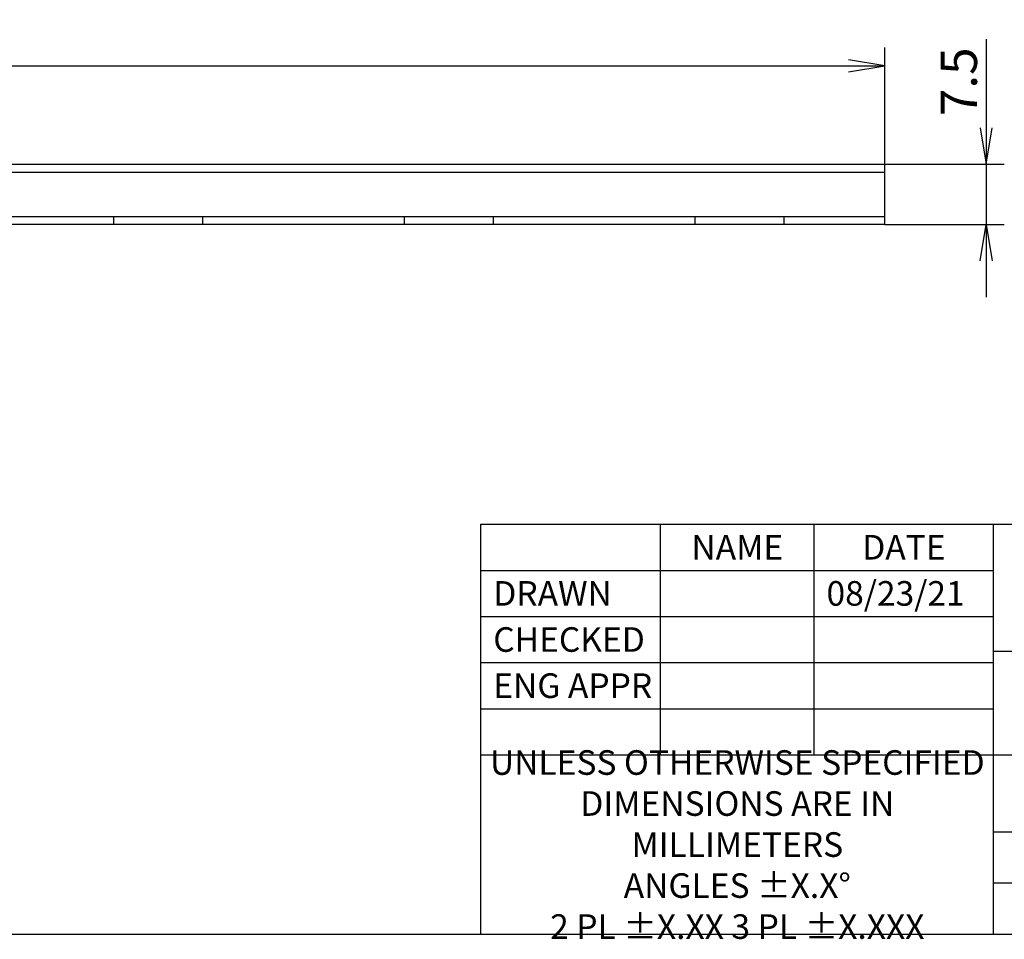
# Model space of a CAD drawing. Units: millimetres. Extents: x 10 to 410, y -9 to 287.
# Drawn here: x 210 to 332, y 9 to 123 of the extents above; entities that cross this region are included whole.
import ezdxf
from ezdxf.entities.mleader import LeaderData, LeaderLine
from ezdxf.enums import TextEntityAlignment as Align
from ezdxf.lldxf.tags import DXFTag
from ezdxf.math import Vec2, Vec3

# ---------------------------------------------------------------- set-up
doc = ezdxf.new("R2010")
doc.units = ezdxf.units.MM
doc.layers.add('Default', color=7, linetype='Continuous')
doc.layers.add('NS_35_7_5_WH_PER', color=7, linetype='Continuous')
doc.styles.add('SEACAD_Solid_Edge_ANSI', font='seans.ttf')
tags = doc.linetypes.add('HIDDEN2', pattern=[4.7625, 3.175, -1.5875]).pattern_tags.tags
tags[6:7] = [DXFTag(74, 4), DXFTag(75, 0), DXFTag(340, '0'), DXFTag(46, 0.0), DXFTag(50, 0.0), DXFTag(44, 0.0), DXFTag(45, 0.0)]
tags[4:5] = [DXFTag(74, 4), DXFTag(75, 0), DXFTag(340, '0'), DXFTag(46, 0.0), DXFTag(50, 0.0), DXFTag(44, 0.0), DXFTag(45, 0.0)]
doc.dimstyles.new('JIS_(mm)', dxfattribs={"dimtxt": 4.5, "dimasz": 4.5, "dimexe": 2.25, "dimexo": 0, "dimgap": 1.125, "dimtad": 1, "dimdsep": 46, "dimtxsty": 'SEACAD_Solid_Edge_ANSI', "dimblk1": '_SE_OPEN', "dimblk2": '_SE_OPEN', "dimsah": 1, "dimcen": 2.25, "dimadec": 0, "dimazin": 0, "dimtfac": 0.5, "dimtmove": 0, "dimatfit": 3, "dimfxl": 1, "dimarcsym": 0})

# ---------------------------------------------------------------- blocks, each defined once
blk = doc.blocks.new('SE')
at = {"layer": 'NS_35_7_5_WH_PER', "color": 7, "linetype": 'Continuous'}
for p, q in [((29.14, 105.42), (317.14, 105.42)), ((317.14, 104.42), (317.14, 105.42)), ((29.14, 104.42), (317.14, 104.42)), ((317.14, 97.92), (317.14, 104.42)), ((317.14, 97.92), (29.14, 97.92))]:
    blk.add_line(p, q, dxfattribs=at)
at = {"layer": 'NS_35_7_5_WH_PER', "color": 7, "linetype": 'HIDDEN2'}
for p, q in [((29.14, 98.92), (317.14, 98.92)), ((221.65, 97.92), (221.65, 98.92)), ((232.65, 98.92), (232.65, 97.92)), ((257.65, 97.92), (257.65, 98.92)), ((268.65, 98.92), (268.65, 97.92)), ((293.65, 97.92), (293.65, 98.92)), ((304.65, 98.92), (304.65, 97.92))]:
    blk.add_line(p, q, dxfattribs=at)
blk = doc.blocks.new('DMBLK55')
at = {"layer": 'Default', "color": 7, "linetype": 'Continuous'}
for p, q in [((329.69, 120.88), (329.69, 88.92)), ((317.14, 105.42), (331.94, 105.42)), ((317.14, 97.92), (331.94, 97.92))]:
    blk.add_line(p, q, dxfattribs=at)
for points in [[(328.94, 109.92), (329.69, 105.42), (330.44, 109.92)], [(328.94, 93.42), (329.69, 97.92), (330.44, 93.42)]]:
    blk.add_lwpolyline(points, dxfattribs=at)
at = {"layer": 'Default', "color": 7, "linetype": 'Continuous', "style": 'SEACAD_Solid_Edge_ANSI'}
blk.add_text('7.5', height=4.5, rotation=90, dxfattribs=at).set_placement((324.06, 111.35), align=Align.TOP_LEFT)
blk = doc.blocks.new('_SE_OPEN')
at = {"color": 0}
for p, q in [((-1, 0.1665), (0, 0)), ((0, 0), (-1, -0.1665)), ((0, 0), (-1, 0))]:
    blk.add_line(p, q, dxfattribs=at)
blk = doc.blocks.new('DMBLK56')
at = {"layer": 'Default', "color": 7, "linetype": 'Continuous'}
for p, q in [((29.14, 105.42), (29.14, 119.85)), ((317.14, 105.42), (317.14, 119.85)), ((29.14, 117.6), (317.14, 117.6))]:
    blk.add_line(p, q, dxfattribs=at)
for points in [[(33.64, 116.85), (29.14, 117.6), (33.64, 118.35)], [(312.64, 116.85), (317.14, 117.6), (312.64, 118.35)]]:
    blk.add_lwpolyline(points, dxfattribs=at)
at = {"layer": 'Default', "color": 7, "linetype": 'Continuous', "style": 'SEACAD_Solid_Edge_ANSI'}
blk.add_text('288', height=4.5, dxfattribs=at).set_placement((168.2, 123.23), align=Align.TOP_LEFT)
blk = doc.blocks.new('_Dot')
at = {"color": 0, "linetype": 'ByBlock', "lineweight": -2}
blk.add_line((-0.5, 0), (-1, 0), dxfattribs=at)
at = {"color": 0, "linetype": 'ByBlock', "const_width": 0.5}
blk.add_lwpolyline([(-0.25, 0, 1), (0.25, 0, 1)], format="xyb", close=True, dxfattribs=at)

msp = doc.modelspace()

# ---------------------------------------------------------------- linework, layer by layer
at = {"layer": 'Default', "color": 7, "linetype": 'Continuous'}
for p, q in [((267.125, 10), (267.125, 60.8)), ((267.125, 60.8), (410, 60.8)), ((289.35, 32.225), (289.35, 60.8)), ((308.4, 32.225), (308.4, 60.8)), ((330.625, 10), (330.625, 60.8)), ((267.125, 55.085), (330.625, 55.085)), ((267.125, 49.37), (330.625, 49.37)), ((330.625, 45.052), (410, 45.052)), ((267.125, 43.655), (330.625, 43.655)), ((267.125, 37.94), (330.625, 37.94)), ((267.125, 32.225), (410, 32.225)), ((330.625, 22.7), (410, 22.7)), ((330.625, 16.35), (410, 16.35)), ((10, 10), (410, 10))]:
    msp.add_line(p, q, dxfattribs=at)

# ---------------------------------------------------------------- block references
at = {"layer": 'Default'}
msp.add_blockref('SE', (0, 0), dxfattribs=at)

# ---------------------------------------------------------------- texts
at = {"layer": 'Default', "char_height": 3.048}
for s, insert, width, attachment_point in [('{\\fSolid Edge ISO|b0||i0||c0|p34;\\C7;\\H3.048;\\W1.;NAME}', (298.875, 57.943), 19.05, 5), ('{\\fSolid Edge ISO|b0||i0||c0|p34;\\C7;\\H3.048;\\W1.;DATE}', (319.512, 57.943), 22.225, 5), ('{\\fSolid Edge ISO|b0||i0||c0|p34;\\C7;\\H3.048;\\W1.;DRAWN}', (268.649, 52.227), 20.701, 4), ('{\\fSolid Edge ISO|b0||i0||c0|p34;\\C7;\\H3.048;\\W1.;CHECKED}', (268.649, 46.513), 20.701, 4), ('{\\fSolid Edge ISO|b0||i0||c0|p34;\\C7;\\H3.048;\\W1.;ENG APPR}', (268.649, 40.797), 20.701, 4), ('{\\fSolid Edge ISO|b0||i0||c0|p34;\\C7;\\H3.048;\\W1.;UNLESS OTHERWISE SPECIFIED\\P}{\\fSolid Edge ISO|b0||i0||c0|p34;\\C7;\\H3.048;\\W1.;DIMENSIONS ARE IN MILLIMETERS\\P}{\\fSolid Edge ISO|b0||i0||c0|p34;\\C7;\\H3.048;\\W1.;ANGLES ±X.X°\\P}{\\fSolid Edge ISO|b0||i0||c0|p34;\\C7;\\H3.048;\\W1.;2 PL ±X.XX 3 PL ±X.XXX}', (298.875, 21.113), 63.5, 5)]:
    msp.add_mtext(s, dxfattribs=dict(at, insert=insert, width=width, attachment_point=attachment_point))

# ---------------------------------------------------------------- dimensions: what is measured, and where the dimension line sits
at = {"layer": 'Default', "color": 7, "linetype": 'Continuous'}
for base, p1, p2, angle, picture, middle in [((29.143, 117.6), (29.143, 105.421), (317.143, 105.421), 0, 'DMBLK56', (173.143, 117.6)), ((329.689, 105.421), (317.143, 105.421), (317.143, 97.921), 270, 'DMBLK55', (329.689, 109.77))]:
    dim = msp.add_linear_dim(base=base, p1=p1, p2=p2, angle=angle, text='\\A1;<>', dimstyle='JIS_(mm)', dxfattribs=at)
    dim.commit()
    dim.dimension.update_dxf_attribs({"geometry": picture, "text_midpoint": middle, "dimtype": 161})

# ---------------------------------------------------------------- leaders
ml = msp.add_multileader_mtext('Standard', dxfattribs=at)
ml.set_content('{\\pxsm0.9;\\fSolid Edge ANSI|b0||i0||c0|p34;\\W1.;08/23/21\\P}', color=256)
ml.set_leader_properties()
ml.set_arrow_properties(name='DOT')
ml.build(insert=Vec2(0, 0))
ml.multileader.update_dxf_attribs({"leader_type": 0, "dogleg_length": 0, "arrow_head_size": 3.048})
ctx = ml.context
ctx.base_point, ctx.char_height, ctx.arrow_head_size, ctx.landing_gap_size = Vec3(307.924, 52.214), 3.048, 3.048, 1.067
ctx.mtext.insert = Vec3(309.924, 53.752)

doc.saveas('drawing.dxf')
